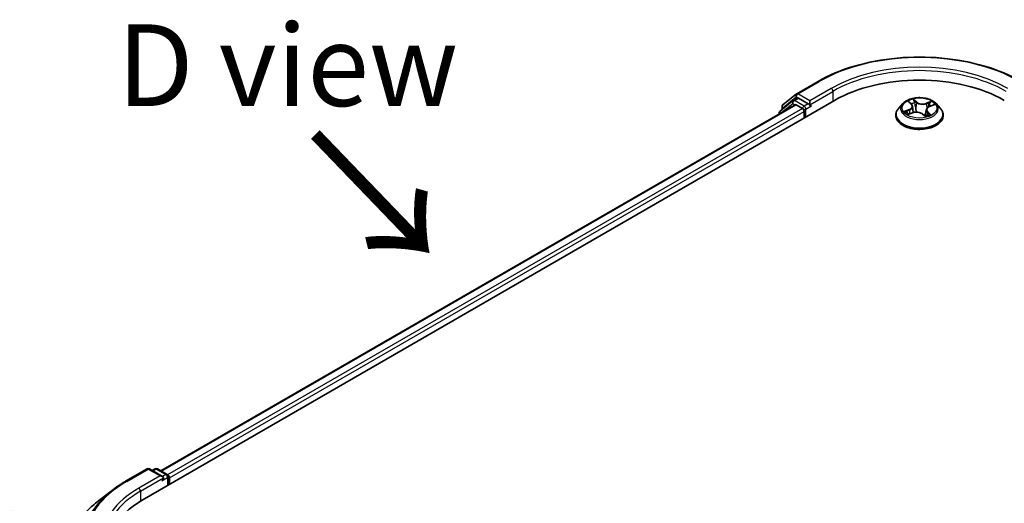
# Model space of a CAD drawing. Units: millimetres. Extents: x 0 to 7088, y 0 to 1264.
# Drawn here: x 16 to 31, y 103 to 110 of the extents above; entities that cross this region are included whole.
import ezdxf

# ---------------------------------------------------------------- set-up
doc = ezdxf.new("R2010")
doc.units = ezdxf.units.MM
for name, color, linetype, lineweight in [('Dimension (ISO)', 7, 'Continuous', 18), ('Dimension (ISO) @ 1', 7, 'Continuous', 18), ('Symbol (ISO)', 7, 'Continuous', 18), ('Visible (ISO)', 7, 'Continuous', 35), ('Visible Narrow (ISO)', 7, 'Continuous', 25)]:
    doc.layers.add(name, color=color, linetype=linetype, lineweight=lineweight)
doc.styles.add('Note Text (TK)', font='MS PGothic.ttf')
doc.dimstyles.new('Default - Method 1b (TK)', dxfattribs={"dimscale": 0.5, "dimtxt": 2.5, "dimasz": 2.5, "dimexe": 1, "dimexo": 1.5, "dimgap": 1, "dimtad": 1, "dimrnd": 1e-08, "dimdsep": 46, "dimtxsty": 'Note Text (TK)', "dimblk": 'OPEN', "dimcen": 0.09, "dimdle": 5, "dimclrd": 100, "dimclre": 100, "dimclrt": 7, "dimadec": 1, "dimazin": 1, "dimtfac": 1, "dimtmove": 0, "dimatfit": 3, "dimldrblk": 'OPEN', "dimfxl": 0, "dimtolj": 1, "dimlwd": -1, "dimlwe": -1, "dimarcsym": 0})

# ---------------------------------------------------------------- blocks, each defined once
blk = doc.blocks.new('_Open')
at = {"color": 0, "linetype": 'ByBlock', "lineweight": -2}
for p, q in [((-1, 0.167), (0, 0)), ((-1, -0.167), (0, 0)), ((0, 0), (-1, 0))]:
    blk.add_line(p, q, dxfattribs=at)
blk = doc.blocks.new('*D31')
at = {"layer": 'Defpoints', "color": 0, "transparency": 16777216}
for p in [(12.355, 104.721), (17.638, 101.671), (17.233, 97.414)]:
    blk.add_point(p, dxfattribs=at)
at = {"layer": 'Dimension (ISO)', "color": 100, "transparency": 16777216}
for p, q in [((16.888, 102.104), (11.855, 105.009)), ((12.355, 101.48), (12.355, 103.471)), ((16.483, 97.847), (11.855, 100.519))]:
    blk.add_line(p, q, dxfattribs=at)
at = {"layer": 'Dimension (ISO)', "color": 100, "transparency": 16777216, "xscale": 1.25, "yscale": 1.25, "zscale": 1.25}
for p, rotation in [((12.355, 104.721), 90), ((12.355, 100.23), 270)]:
    blk.add_blockref('_Open', p, dxfattribs=dict(at, rotation=rotation))
at = {"layer": 'Dimension (ISO)', "color": 7, "transparency": 16777216, "insert": (11.345, 101.621), "char_height": 1.25, "attachment_point": 4, "rotation": 90, "style": 'Note Text (TK)'}
blk.add_mtext('\\A1;{\\Q30.000;\\W0.816;\\H0.816x;44}', dxfattribs=at)

msp = doc.modelspace()

# ---------------------------------------------------------------- linework, layer by layer
at = {"layer": 'Visible (ISO)'}
for p, q in [((28.08754, 108.9721), (28.41457, 109.16091)), ((27.87584, 108.80157), (28.08271, 108.96879)), ((28.03458, 108.86999), (28.09645, 108.90571)), ((28.26181, 108.81921), (28.1152, 108.90386)), ((18.06179, 102.74652), (28.66839, 108.87025)), ((18.34821, 103.196), (28.06102, 108.8037)), ((28.02976, 108.86668), (27.83165, 108.70655)), ((27.86191, 108.73101), (27.86191, 108.77241)), ((28.07977, 108.80184), (28.17342, 108.74777)), ((28.28832, 108.80391), (28.28832, 108.86514)), ((28.29493, 108.78741), (28.29609, 108.78674)), ((29.71135, 108.82018), (29.64935, 108.75101)), ((29.80665, 108.84779), (29.84525, 108.81192)), ((29.86307, 108.7793), (29.87331, 108.68393)), ((30.1234, 108.77776), (30.18873, 108.80305)), ((30.22405, 108.82018), (30.28606, 108.75101)), ((27.81772, 108.67739), (27.81772, 108.66323)), ((28.19993, 108.70184), (28.19993, 108.59978)), ((29.6052, 108.64061), (29.6052, 108.64476)), ((29.79536, 108.65645), (29.86242, 108.6805)), ((30.01362, 108.66131), (30.0547, 108.62594)), ((30.07233, 108.72521), (30.06188, 108.62789)), ((30.3302, 108.64061), (30.3302, 108.64476)), ((17.80797, 103.03719), (18.13501, 103.226)), ((18.37329, 103.11008), (18.17251, 103.226)), ((18.25883, 103.22596), (18.21571, 103.20106)), ((18.29633, 103.22596), (18.44293, 103.14132)), ((18.46168, 103.10884), (18.46168, 102.9774)), ((18.47722, 102.98637), (18.47722, 103.08843)), ((17.58463, 102.88647), (17.34825, 102.69935))]:
    msp.add_line(p, q, dxfattribs=at)
for centre, start, end in [((28.10629, 108.93962), 120, 128.948276), ((27.89941, 108.77241), 128.948276, 180), ((28.05333, 108.83752), 120, 128.948276), ((27.85522, 108.67739), 128.948276, 180), ((18.15376, 103.19353), 60, 120), ((18.27758, 103.19348), 60, 120), ((18.42418, 103.10884), 0, 60)]:
    msp.add_arc(centre, 0.0375, start, end, dxfattribs=at)
for centre, major_axis, start_param, end_param in [((29.9677, 108.12009), (1.8375, 0), 0.78539816, 2.35619449), ((28.1152, 108.87324), (-0.01875, 0.03248), 5.49778714, 6.28318531), ((28.07977, 108.77122), (-0.01875, 0.03248), 5.49778714, 6.28318531), ((28.17342, 108.71715), (-0.01875, 0.03248), 3.92699082, 5.49778714), ((28.31484, 108.81921), (-0.01875, -0.03248), 5.49778714, 7.06858347), ((18.33579, 103.08843), (0.05303, 0), 0, 1.57079633), ((18.36231, 103.07312), (-0.01875, -0.03248), 0.78539816, 2.35619449), ((18.4507, 103.10374), (0.01875, -0.03248), 0.78539816, 2.27482892), ((19.3611, 101.99637), (-1.8375, 0), 5.49778714, 6.39521013)]:
    msp.add_ellipse(centre, major_axis=major_axis, ratio=0.57735027, start_param=start_param, end_param=end_param, dxfattribs=at)
for points, knots in [([(28.41457, 109.16091), (28.5782, 109.25538), (28.767, 109.3345), (29.17698, 109.45511), (29.3981, 109.49656), (29.85157, 109.53803), (30.08384, 109.53803), (30.5373, 109.49656), (30.75842, 109.45511), (31.1684, 109.3345), (31.3572, 109.25538), (31.52083, 109.16091)], [3.14159265, 3.14159265, 3.14159265, 3.14159265, 3.45575192, 3.45575192, 3.76991118, 3.76991118, 4.08407045, 4.08407045, 4.39822972, 4.39822972, 4.71238898, 4.71238898, 4.71238898, 4.71238898]), ([(30.22405, 108.82018), (30.20871, 108.83729), (30.18924, 108.85231), (30.14327, 108.87815), (30.11649, 108.88879), (30.05903, 108.90432), (30.02836, 108.90923), (29.96619, 108.913), (29.9347, 108.91189), (29.87378, 108.90378), (29.84436, 108.89678), (29.79027, 108.87727), (29.76564, 108.86475), (29.73218, 108.84078), (29.72095, 108.83089), (29.71135, 108.82018)], [1.47517339, 1.47517339, 1.47517339, 1.47517339, 1.79618632, 1.79618632, 2.13061492, 2.13061492, 2.46369237, 2.46369237, 2.79500581, 2.79500581, 3.12674172, 3.12674172, 3.46071968, 3.46071968, 3.66163282, 3.66163282, 3.66163282, 3.66163282]), ([(28.26181, 108.81921), (28.26516, 108.81728), (28.2687, 108.81442), (28.27545, 108.80762), (28.27869, 108.8037), (28.2833, 108.79821), (28.285, 108.7962), (28.2884, 108.79256), (28.2901, 108.79093), (28.29274, 108.7888), (28.29383, 108.78805), (28.29493, 108.78741)], [0.1851472285, 0.1851472285, 0.1851472285, 0.1851472285, 0.1965284229, 0.1965284229, 0.2079096173, 0.2079096173, 0.2138595936, 0.2138595936, 0.2198095698, 0.2198095698, 0.2238749427, 0.2238749427, 0.2238749427, 0.2238749427]), ([(29.64935, 108.75101), (29.64376, 108.74478), (29.63864, 108.73833), (29.62939, 108.72505), (29.62527, 108.71821), (29.61812, 108.70419), (29.61508, 108.69701), (29.61019, 108.68239), (29.60832, 108.67495), (29.60583, 108.65993), (29.6052, 108.65234), (29.6052, 108.64476)], [3.66163282, 3.66163282, 3.66163282, 3.66163282, 3.757146142, 3.757146142, 3.852659465, 3.852659465, 3.948172787, 3.948172787, 4.04368611, 4.04368611, 4.139199432, 4.139199432, 4.139199432, 4.139199432]), ([(29.86307, 108.7793), (29.86281, 108.78167), (29.86235, 108.78404), (29.86105, 108.7887), (29.8602, 108.79099), (29.85813, 108.79549), (29.85691, 108.79769), (29.85414, 108.80197), (29.85258, 108.80405), (29.84914, 108.80808), (29.84727, 108.81004), (29.84525, 108.81192)], [1.059510134, 1.059510134, 1.059510134, 1.059510134, 1.158276714, 1.158276714, 1.257043294, 1.257043294, 1.355809874, 1.355809874, 1.454576454, 1.454576454, 1.553343034, 1.553343034, 1.553343034, 1.553343034]), ([(30.1234, 108.77776), (30.11771, 108.77555), (30.11234, 108.77304), (30.10243, 108.76744), (30.09788, 108.76436), (30.08974, 108.75768), (30.08615, 108.75408), (30.0801, 108.74645), (30.07764, 108.74241), (30.07399, 108.734), (30.07281, 108.72963), (30.07233, 108.72521)], [3.159045946, 3.159045946, 3.159045946, 3.159045946, 3.342695972, 3.342695972, 3.526345998, 3.526345998, 3.709996024, 3.709996024, 3.89364605, 3.89364605, 4.077296076, 4.077296076, 4.077296076, 4.077296076]), ([(30.3302, 108.64476), (30.3302, 108.65234), (30.32957, 108.65993), (30.32708, 108.67495), (30.32522, 108.68239), (30.32032, 108.69701), (30.31728, 108.70419), (30.31013, 108.71821), (30.30601, 108.72505), (30.29676, 108.73833), (30.29164, 108.74478), (30.28606, 108.75101)], [0.997606778, 0.997606778, 0.997606778, 0.997606778, 1.093120101, 1.093120101, 1.188633423, 1.188633423, 1.284146746, 1.284146746, 1.379660068, 1.379660068, 1.475173391, 1.475173391, 1.475173391, 1.475173391]), ([(29.6052, 108.64061), (29.6052, 108.61826), (29.61109, 108.59596), (29.63395, 108.55325), (29.65132, 108.53292), (29.69615, 108.49606), (29.724, 108.47967), (29.78699, 108.45292), (29.82215, 108.44259), (29.8961, 108.42899), (29.93486, 108.4257), (30.01214, 108.42642), (30.05065, 108.43043), (30.12369, 108.44538), (30.1582, 108.45632), (30.21982, 108.48425), (30.24691, 108.50124), (30.29062, 108.5398), (30.30731, 108.56137), (30.32593, 108.60251), (30.3302, 108.62154), (30.3302, 108.64061)], [4.13919943, 4.13919943, 4.13919943, 4.13919943, 4.43891001, 4.43891001, 4.75132099, 4.75132099, 5.07581403, 5.07581403, 5.40154197, 5.40154197, 5.72629245, 5.72629245, 6.0506473, 6.0506473, 6.3754814, 6.3754814, 6.70127879, 6.70127879, 7.02519384, 7.02519384, 7.28079209, 7.28079209, 7.28079209, 7.28079209]), ([(29.78061, 108.68133), (29.7818, 108.67969), (29.78315, 108.67797), (29.78621, 108.67444), (29.78793, 108.67262), (29.79174, 108.66891), (29.79383, 108.66703), (29.7984, 108.66323), (29.80088, 108.66131), (29.80354, 108.6594), (29.80355, 108.6594), (29.80355, 108.65939)], [4.532651919, 4.532651919, 4.532651919, 4.532651919, 4.603730282, 4.603730282, 4.674808644, 4.674808644, 4.745887006, 4.745887006, 4.816965368, 4.816965368, 4.817127703, 4.817127703, 4.817127703, 4.817127703]), ([(30.01362, 108.66131), (30.00701, 108.667), (29.99903, 108.67199), (29.98102, 108.68027), (29.971, 108.68357), (29.9498, 108.68826), (29.93861, 108.68965), (29.91604, 108.69041), (29.90466, 108.68979), (29.88271, 108.68657), (29.87213, 108.68398), (29.86242, 108.6805)], [1.58824962, 1.58824962, 1.58824962, 1.58824962, 1.89542757, 1.89542757, 2.20260552, 2.20260552, 2.50978346, 2.50978346, 2.81696141, 2.81696141, 3.12413936, 3.12413936, 3.12413936, 3.12413936]), ([(30.05464, 108.62599), (30.05881, 108.62703), (30.0629, 108.62814), (30.07127, 108.6306), (30.07554, 108.63196), (30.08382, 108.63483), (30.08785, 108.63634), (30.09562, 108.63947), (30.09937, 108.6411), (30.10658, 108.64445), (30.11003, 108.64618), (30.11333, 108.64795)], [6.117495202, 6.117495202, 6.117495202, 6.117495202, 6.18089285, 6.18089285, 6.250151884, 6.250151884, 6.319410918, 6.319410918, 6.388669953, 6.388669953, 6.457928987, 6.457928987, 6.457928987, 6.457928987]), ([(30.0547, 108.62594), (30.0547, 108.62594), (30.0547, 108.62594), (30.05474, 108.62592), (30.05478, 108.6259), (30.05485, 108.62587), (30.05488, 108.62586), (30.05488, 108.62586), (30.05488, 108.62586), (30.05488, 108.62586)], [0.02141190864, 0.02141190864, 0.02141190864, 0.02141190864, 0.0228390805, 0.0228390805, 0.02514330381, 0.02514330381, 0.02744752711, 0.02744752711, 0.02772066061, 0.02772066061, 0.02772066061, 0.02772066061]), ([(17.58463, 102.88647), (17.59818, 102.89719), (17.612, 102.90779), (17.6402, 102.92871), (17.65458, 102.93905), (17.68385, 102.95943), (17.69876, 102.96949), (17.72909, 102.98933), (17.74452, 102.9991), (17.77587, 103.01836), (17.7918, 103.02785), (17.80797, 103.03719)], [4.557128063, 4.557128063, 4.557128063, 4.557128063, 4.588180247, 4.588180247, 4.61923243, 4.61923243, 4.650284613, 4.650284613, 4.681336797, 4.681336797, 4.71238898, 4.71238898, 4.71238898, 4.71238898]), ([(17.34825, 102.69935), (17.28603, 102.65009), (17.22906, 102.59847), (17.12656, 102.49118), (17.08102, 102.43553), (17.00222, 102.32098), (16.96895, 102.26209), (16.91537, 102.14198), (16.89507, 102.08076), (16.86793, 101.95709), (16.8611, 101.89464), (16.8611, 101.83219)], [1.726057244, 1.726057244, 1.726057244, 1.726057244, 1.852084693, 1.852084693, 1.978112143, 1.978112143, 2.104139592, 2.104139592, 2.230167041, 2.230167041, 2.35619449, 2.35619449, 2.35619449, 2.35619449])]:
    msp.add_open_spline(points, degree=3, knots=knots, dxfattribs=at)
at = {"layer": 'Visible Narrow (ISO)'}
for p, q in [((28.10629, 108.97024), (28.43332, 109.15906)), ((28.61536, 109.05396), (28.28832, 108.86514)), ((27.8729, 108.7571), (28.07977, 108.92431)), ((28.05333, 108.86813), (28.1152, 108.90386)), ((28.07977, 108.92431), (28.1152, 108.90386)), ((28.28832, 108.86514), (28.10629, 108.97024)), ((28.28832, 108.80391), (28.64188, 109.00803)), ((28.64188, 109.00803), (28.64188, 108.85494)), ((18.3592, 103.18966), (28.07977, 108.80184)), ((28.17342, 108.74777), (18.45132, 103.13472)), ((27.86114, 108.68829), (28.02681, 108.82221)), ((27.8729, 108.73989), (27.8729, 108.7571)), ((28.02681, 108.82221), (28.05995, 108.80308)), ((28.19993, 108.78349), (28.05333, 108.86813)), ((28.26181, 108.81921), (28.19993, 108.78349)), ((28.22645, 108.73757), (28.31484, 108.7886)), ((29.78958, 108.86024), (29.84099, 108.81244)), ((29.92586, 108.84407), (29.87159, 108.8908)), ((29.88657, 108.86679), (29.92069, 108.83741)), ((29.92069, 108.83741), (29.91315, 108.74974)), ((30.15366, 108.85571), (30.07087, 108.82603)), ((30.07416, 108.81832), (30.1262, 108.83698)), ((30.07416, 108.81832), (30.0782, 108.74299)), ((30.12565, 108.77703), (30.2066, 108.80837)), ((18.47722, 103.08843), (28.19993, 108.70184)), ((28.22645, 108.61509), (28.22645, 108.73757)), ((29.80975, 108.72872), (29.7288, 108.69738)), ((29.76233, 108.70137), (29.81321, 108.72107)), ((29.78174, 108.65003), (29.86453, 108.67972)), ((29.81321, 108.72107), (29.81645, 108.66402)), ((30.00954, 108.66168), (30.06381, 108.61495)), ((30.08912, 108.68675), (30.08457, 108.63514)), ((30.08912, 108.68675), (30.12144, 108.6567)), ((30.14582, 108.64551), (30.09441, 108.69331)), ((30.10698, 108.64572), (30.10621, 108.64431)), ((17.82672, 103.03533), (18.15376, 103.22415)), ((18.15376, 103.22415), (18.33579, 103.11905)), ((18.22669, 103.19472), (18.27758, 103.2241)), ((18.27758, 103.2241), (18.42418, 103.13946)), ((18.33579, 103.11905), (18.00876, 102.93023)), ((18.03527, 102.88431), (18.38883, 103.08843)), ((18.36231, 103.0425), (18.4507, 103.09353)), ((18.42418, 103.13946), (18.37329, 103.11008)), ((18.4507, 103.09353), (18.4507, 102.97106)), ((18.03527, 102.88431), (18.03527, 102.73089))]:
    msp.add_line(p, q, dxfattribs=at)
for centre, major_axis, ratio, start_param, end_param in [((29.9677, 108.27318), (2.16994, 0), 0.57735027, 0.78539816, 2.35619449), ((29.9677, 108.27318), (-1.9125, 0), 0.57735027, 3.92699082, 5.49778714), ((29.9677, 108.24256), (1.875, 0), 0.57735027, 0.78539816, 2.35619449), ((28.43332, 109.12844), (-0.01875, 0.03248), 0.57735027, 5.49778714, 6.28318531), ((28.61536, 109.02334), (-0.01875, 0.03248), 0.57735027, 3.92699082, 5.49778714), ((28.10629, 108.93962), (-0.02357, 0.02916), 0.8131434, 0, 1.4434523), ((28.10629, 108.93962), (-0.01875, -0.03248), 0.57735027, 3.92699082, 5.49778714), ((28.10629, 108.93962), (-0.01875, 0.03248), 0.57735027, 5.49778714, 6.28318531), ((27.89941, 108.77241), (-0.0375, 0), 0.57735027, 0, 0.78539816), ((27.89941, 108.77241), (-0.02357, 0.02916), 0.8131434, 0, 1.4434523), ((28.05333, 108.83752), (-0.02357, 0.02916), 0.8131434, 0, 1.4434523), ((28.05333, 108.83752), (-0.01875, -0.03248), 0.57735027, 3.92699082, 5.49778714), ((28.05333, 108.83752), (-0.01875, 0.03248), 0.57735027, 5.49778714, 6.28318531), ((28.19993, 108.75287), (-0.01875, -0.03248), 0.57735027, 3.92699082, 5.20400801), ((28.19993, 108.75287), (-0.01875, 0.03248), 0.57735027, 3.92699082, 5.49778714), ((29.9677, 108.65589), (-0.35846, 0), 0.57735027, 5.8056187, 9.90234457), ((29.9677, 108.74359), (-0.28864, 0), 0.57735027, 5.8056187, 9.90234457), ((29.9677, 108.75287), (-0.25751, 0), 0.57735027, 5.09489401, 5.47626305), ((29.75029, 108.77992), (0.10677, 0), 0.57735027, 5.30303182, 6.83892156), ((29.75029, 108.77526), (0.113, 0), 0.57735027, 5.30303182, 6.34508866), ((29.81925, 108.84207), (-0.00543, -0.0031), 0.24166324, 0.82419596, 0.99414856), ((29.84099, 108.80734), (0.00426, 0.00458), 0.69362384, 0, 0.92979904), ((29.9677, 108.72453), (0.20152, 0), 0.57735027, 1.9640857, 2.24677417), ((29.8814, 108.86523), (-0.00561, -0.00276), 0.27125286, 1.19616511, 2.59134728), ((29.89262, 108.83128), (-0.00615, -0.00114), 0.18474461, 3.67922891, 5.03465203), ((29.90797, 108.74819), (-0.00615, -0.00114), 0.18470657, 3.67922457, 5.03027052), ((29.92586, 108.83897), (-0.00408, -0.00474), 0.67816806, 4.04527428, 5.52880415), ((30.01454, 108.87374), (0.113, 0), 0.57735027, 3.73223549, 5.26812524), ((30.01454, 108.8784), (-0.10677, 0), 0.57735027, 0.59064284, 2.12653258), ((30.18512, 108.72583), (-0.10677, 0), 0.57735027, 5.30303182, 6.83892156), ((30.07087, 108.82093), (0.00211, -0.00588), 0.4307582, 0.96389451, 2.44742437), ((30.11064, 108.80416), (-0.00587, 0.00215), 0.27429168, 4.04755748, 5.40298061), ((29.9677, 108.72453), (0.20152, 0), 0.57735027, 0.54035472, 0.75308972), ((30.12565, 108.77193), (-0.00226, 0.00583), 0.45470292, 5.57791495, 6.28318531), ((30.12949, 108.83437), (-0.00455, 0.00429), 0.07618839, 0.83823623, 2.2334184), ((29.9677, 108.75287), (0.25751, 0), 0.57735027, 0.38250503, 0.76387407), ((27.85522, 108.67739), (-0.0375, 0), 0.57735027, 0, 0.53825138), ((27.85522, 108.67739), (-0.02357, 0.02916), 0.8131434, 0, 1.26886792), ((28.19993, 108.75287), (0.0375, 0), 0.57735027, 4.4332722, 5.49778714), ((29.9677, 108.64476), (-0.3625, 0), 0.57735027, 0, 3.14159265), ((29.9677, 108.64061), (0.3625, 0), 0.57735027, 3.14159265, 6.28318531), ((29.9677, 108.75287), (-0.25751, 0), 0.57735027, 0.38250503, 0.76387407), ((29.76579, 108.69883), (-0.00169, -0.00602), 0.6637079, 4.46878181, 5.86396397), ((29.78674, 108.68345), (-0.00524, -0.0034), 0.66299522, 4.95936868, 6.18703295), ((29.80975, 108.72361), (0.00226, -0.00583), 0.45470292, 0.95279244, 2.4363223), ((29.86453, 108.67462), (-0.00211, 0.00588), 0.4307582, 5.58901703, 6.28318531), ((29.92086, 108.62735), (0.10677, 0), 0.57735027, 0.59064284, 2.12653258), ((30.00954, 108.65658), (0.00408, 0.00474), 0.67816806, 0, 0.90368163), ((30.04561, 108.6437), (-0.0055, 0.00297), 0.35659151, 4.16262766, 5.16023849), ((30.04561, 108.6437), (0.00298, -0.0055), 0.0383263, 0.91628199, 2.13923367), ((30.04561, 108.6437), (0.00292, 0.00553), 0.55074133, 4.39413335, 5.01561536), ((29.9677, 108.58996), (0.11844, 0), 0.57735027, 0.64650129, 0.83048522), ((29.9677, 108.5922), (-0.1211, 0), 0.57735027, 3.81044175, 3.97207787), ((30.054, 108.63209), (0.00047, -0.00623), 0.90461379, 0.0556042, 0.1585631), ((29.9677, 108.75287), (0.25751, 0), 0.57735027, 5.09489401, 5.47626305), ((30.18512, 108.72117), (-0.113, 0), 0.57735027, 6.22128195, 6.83892156), ((30.09441, 108.6882), (-0.00426, -0.00458), 0.69362384, 4.0713917, 5.55492156), ((30.10169, 108.64427), (-0.00548, 0.00301), 0.78693974, 3.86812747, 4.0314947), ((30.11615, 108.65525), (0.00068, -0.00621), 0.87502417, 0.31419424, 1.70937641), ((18.15376, 103.19353), (-0.01875, 0.03248), 0.57735027, 5.49778714, 6.28318531), ((18.15376, 103.19353), (0.01875, 0.03248), 0.57735027, 0, 0.78539816), ((18.27758, 103.19348), (-0.01875, 0.03248), 0.57735027, 5.49778714, 6.28318531), ((18.27758, 103.19348), (0.01875, 0.03248), 0.57735027, 0, 0.78539816), ((19.3611, 102.14946), (-2.16994, 0), 0.57735027, 5.49778714, 7.06858347), ((17.82672, 103.00471), (-0.01875, 0.03248), 0.57735027, 5.49778714, 6.28318531), ((18.42418, 103.10884), (0.01875, 0.03248), 0.57735027, 0, 0.78539816), ((18.42418, 103.10884), (0.01875, -0.03248), 0.57735027, 0.78539816, 2.35619449), ((18.42418, 103.10884), (0.0375, 0), 0.57735027, 5.49778714, 6.28318531), ((19.3611, 102.13844), (-2.19874, 0), 0.57735027, 5.65304806, 7.06858347), ((19.3611, 102.14946), (-1.9125, 0), 0.57735027, 5.49778714, 7.06858347), ((19.3611, 102.11884), (-1.875, 0), 0.57735027, 5.49778714, 6.28318531), ((18.00876, 102.89961), (-0.01875, 0.03248), 0.57735027, 3.92699082, 5.49778714)]:
    msp.add_ellipse(centre, major_axis=major_axis, ratio=ratio, start_param=start_param, end_param=end_param, dxfattribs=at)
msp.add_ellipse((29.9677, 108.75287), major_axis=(0.26768, 0), ratio=0.57735027, dxfattribs=at)
for points, knots in [([(29.81692, 108.83928), (29.81585, 108.84119), (29.81458, 108.84298), (29.81091, 108.84733), (29.80832, 108.84968), (29.80312, 108.85356), (29.80054, 108.85515), (29.79516, 108.858), (29.79236, 108.85922), (29.78958, 108.86024)], [0, 0, 0, 0, 0.0059340385, 0.0059340385, 0.0154285, 0.0154285, 0.0237449879, 0.0237449879, 0.0323943032, 0.0323943032, 0.0323943032, 0.0323943032]), ([(29.78958, 108.86024), (29.79194, 108.85886), (29.79433, 108.85736), (29.79893, 108.85418), (29.80116, 108.85251), (29.80444, 108.84979), (29.80557, 108.84881), (29.80666, 108.84779)], [-0.0323943032, -0.0323943032, -0.0323943032, -0.0323943032, -0.0237449879, -0.0237449879, -0.0154285, -0.0154285, -0.0109591576, -0.0109591576, -0.0109591576, -0.0109591576]), ([(29.88657, 108.86679), (29.88501, 108.869), (29.88356, 108.87126), (29.87999, 108.87703), (29.878, 108.88044), (29.87453, 108.8862), (29.87305, 108.88859), (29.87159, 108.8908)], [-0.0320559737, -0.0320559737, -0.0320559737, -0.0320559737, -0.0236501899, -0.0236501899, -0.0102009359, -0.0102009359, 0.0003383294, 0.0003383294, 0.0003383294, 0.0003383294]), ([(29.87159, 108.8908), (29.87215, 108.88851), (29.87271, 108.88589), (29.87422, 108.87936), (29.87521, 108.87532), (29.87756, 108.86833), (29.87865, 108.86555), (29.88004, 108.86281)], [-0.0003383294, -0.0003383294, -0.0003383294, -0.0003383294, 0.0102009359, 0.0102009359, 0.0236501899, 0.0236501899, 0.0320559737, 0.0320559737, 0.0320559737, 0.0320559737]), ([(29.88004, 108.86281), (29.88242, 108.85811), (29.88453, 108.8531), (29.88806, 108.84271), (29.88948, 108.83733), (29.89047, 108.83199)], [-0.0289828459, -0.0289828459, -0.0289828459, -0.0289828459, -0.0145850634, -0.0145850634, 0, 0, 0, 0]), ([(29.89779, 108.83283), (29.8967, 108.83871), (29.89518, 108.84463), (29.89138, 108.85608), (29.88912, 108.86161), (29.88657, 108.86679)], [0, 0, 0, 0, 0.0145850634, 0.0145850634, 0.0289828459, 0.0289828459, 0.0289828459, 0.0289828459]), ([(29.89047, 108.83199), (29.89303, 108.81815), (29.8956, 108.8043), (29.90072, 108.7766), (29.90329, 108.76276), (29.90585, 108.74891)], [-0.0687798542, -0.0687798542, -0.0687798542, -0.0687798542, -0.0343899271, -0.0343899271, 0, 0, 0, 0]), ([(29.91315, 108.74974), (29.91059, 108.76359), (29.90803, 108.77744), (29.90291, 108.80514), (29.90035, 108.81898), (29.89779, 108.83283)], [0, 0, 0, 0, 0.0343899271, 0.0343899271, 0.0687798542, 0.0687798542, 0.0687798542, 0.0687798542]), ([(29.90585, 108.74891), (29.90952, 108.72913), (29.91407, 108.70959), (29.91969, 108.6903), (29.91971, 108.69022), (29.91974, 108.69014)], [-0.0982412545, -0.0982412545, -0.0982412545, -0.0982412545, -0.0491206273, -0.0491206273, -0.048915602, -0.048915602, -0.048915602, -0.048915602]), ([(29.92645, 108.69006), (29.9263, 108.69062), (29.92614, 108.69119), (29.9208, 108.71081), (29.91656, 108.73017), (29.91315, 108.74974)], [0.0476656213, 0.0476656213, 0.0476656213, 0.0476656213, 0.0491206273, 0.0491206273, 0.0982412545, 0.0982412545, 0.0982412545, 0.0982412545]), ([(30.10736, 108.80676), (30.10262, 108.79382), (30.09789, 108.78088), (30.09179, 108.76423), (30.09044, 108.76052), (30.08908, 108.75681)], [0, 0, 0, 0, 0.0343899271, 0.0343899271, 0.0442553922, 0.0442553922, 0.0442553922, 0.0442553922]), ([(30.1262, 108.83698), (30.12208, 108.8326), (30.11835, 108.82778), (30.11199, 108.81759), (30.10935, 108.81222), (30.10736, 108.80676)], [0, 0, 0, 0, 0.014491423, 0.014491423, 0.0289828459, 0.0289828459, 0.0289828459, 0.0289828459]), ([(30.11473, 108.8041), (30.11654, 108.80905), (30.11896, 108.81392), (30.1248, 108.82315), (30.12823, 108.82751), (30.13203, 108.83146)], [-0.0289828459, -0.0289828459, -0.0289828459, -0.0289828459, -0.014491423, -0.014491423, 0, 0, 0, 0]), ([(30.15366, 108.85571), (30.15127, 108.85435), (30.14887, 108.85286), (30.14412, 108.84976), (30.14178, 108.84816), (30.13677, 108.84462), (30.13408, 108.84266), (30.12964, 108.83943), (30.12793, 108.83819), (30.1262, 108.83698)], [-0.0323943032, -0.0323943032, -0.0323943032, -0.0323943032, -0.0237449879, -0.0237449879, -0.0154285, -0.0154285, -0.0059340385, -0.0059340385, 0, 0, 0, 0]), ([(30.13203, 108.83146), (30.13359, 108.83308), (30.13507, 108.83475), (30.13879, 108.83907), (30.14093, 108.84168), (30.14482, 108.84632), (30.14658, 108.84839), (30.15013, 108.85229), (30.1519, 108.85411), (30.15366, 108.85571)], [0, 0, 0, 0, 0.0059340385, 0.0059340385, 0.0154285, 0.0154285, 0.0237449879, 0.0237449879, 0.0323943032, 0.0323943032, 0.0323943032, 0.0323943032]), ([(30.2066, 108.80837), (30.20263, 108.80804), (30.19861, 108.80742), (30.18968, 108.80517), (30.18486, 108.80335), (30.1792, 108.80006), (30.17801, 108.79929), (30.17687, 108.79846)], [-0.0003383294, -0.0003383294, -0.0003383294, -0.0003383294, 0.0102009359, 0.0102009359, 0.0236501899, 0.0236501899, 0.0273610203, 0.0273610203, 0.0273610203, 0.0273610203]), ([(30.18874, 108.80305), (30.19083, 108.80386), (30.19295, 108.8046), (30.19891, 108.8065), (30.20277, 108.80752), (30.2066, 108.80837)], [-0.0161602535, -0.0161602535, -0.0161602535, -0.0161602535, -0.0102009359, -0.0102009359, 0.0003383294, 0.0003383294, 0.0003383294, 0.0003383294]), ([(29.76233, 108.70137), (29.75985, 108.70126), (29.75716, 108.70113), (29.74987, 108.70063), (29.74515, 108.70017), (29.73649, 108.69892), (29.73263, 108.69823), (29.7288, 108.69738)], [-0.0320559737, -0.0320559737, -0.0320559737, -0.0320559737, -0.0236501899, -0.0236501899, -0.0102009359, -0.0102009359, 0.0003383294, 0.0003383294, 0.0003383294, 0.0003383294]), ([(29.7288, 108.69738), (29.73277, 108.69771), (29.73679, 108.69773), (29.74572, 108.69723), (29.75055, 108.69655), (29.75775, 108.69507), (29.76035, 108.69442), (29.76262, 108.6938)], [-0.0003383294, -0.0003383294, -0.0003383294, -0.0003383294, 0.0102009359, 0.0102009359, 0.0236501899, 0.0236501899, 0.0320559737, 0.0320559737, 0.0320559737, 0.0320559737]), ([(29.78327, 108.68599), (29.78079, 108.6898), (29.77772, 108.69307), (29.77064, 108.69824), (29.76665, 108.70016), (29.76233, 108.70137)], [0, 0, 0, 0, 0.0145850634, 0.0145850634, 0.0289828459, 0.0289828459, 0.0289828459, 0.0289828459]), ([(29.76262, 108.6938), (29.76652, 108.69273), (29.77013, 108.69101), (29.77609, 108.68668), (29.77855, 108.6842), (29.78061, 108.68133)], [-0.0289828459, -0.0289828459, -0.0289828459, -0.0289828459, -0.0145850634, -0.0145850634, -0.0019910341, -0.0019910341, -0.0019910341, -0.0019910341]), ([(29.79954, 108.65795), (29.79932, 108.65796), (29.79911, 108.65797), (29.79661, 108.65803), (29.79447, 108.65764), (29.79058, 108.65628), (29.78882, 108.65537), (29.78528, 108.65306), (29.7835, 108.65164), (29.78174, 108.65003)], [0.0050556347, 0.0050556347, 0.0050556347, 0.0050556347, 0.0059340385, 0.0059340385, 0.0154285, 0.0154285, 0.0237449879, 0.0237449879, 0.0323943032, 0.0323943032, 0.0323943032, 0.0323943032]), ([(29.78174, 108.65003), (29.78413, 108.6514), (29.78653, 108.65267), (29.79108, 108.65479), (29.79322, 108.65569), (29.79536, 108.65645)], [-0.0323943032, -0.0323943032, -0.0323943032, -0.0323943032, -0.0237449879, -0.0237449879, -0.0161450757, -0.0161450757, -0.0161450757, -0.0161450757]), ([(30.04418, 108.64675), (30.04228, 108.64568), (30.04035, 108.64465), (30.0375, 108.64321), (30.03659, 108.64276), (30.03567, 108.64232)], [0.07381854879, 0.07381854879, 0.07381854879, 0.07381854879, 0.07927961125, 0.07927961125, 0.08181912514, 0.08181912514, 0.08181912514, 0.08181912514]), ([(30.04145, 108.63735), (30.04145, 108.63735), (30.04145, 108.63736), (30.04352, 108.63834), (30.04557, 108.63937), (30.04759, 108.64044)], [-0.07929094075, -0.07929094075, -0.07929094075, -0.07929094075, -0.07927961125, -0.07927961125, -0.07381854878, -0.07381854878, -0.07381854878, -0.07381854878]), ([(30.0702, 108.70527), (30.06629, 108.69515), (30.06217, 108.68517), (30.05353, 108.66564), (30.049, 108.65608), (30.04418, 108.64675)], [0.0214881122, 0.0214881122, 0.0214881122, 0.0214881122, 0.0491206273, 0.0491206273, 0.0764653604, 0.0764653604, 0.0764653604, 0.0764653604]), ([(30.04938, 108.64382), (30.05453, 108.65313), (30.05934, 108.6627), (30.06512, 108.67503), (30.06633, 108.67764), (30.06751, 108.68027)], [-0.0764653604, -0.0764653604, -0.0764653604, -0.0764653604, -0.0491206273, -0.0491206273, -0.0418268685, -0.0418268685, -0.0418268685, -0.0418268685]), ([(30.05471, 108.62594), (30.05633, 108.62454), (30.05785, 108.62291), (30.06087, 108.61922), (30.06235, 108.61715), (30.06381, 108.61495)], [-0.0205348572, -0.0205348572, -0.0205348572, -0.0205348572, -0.0102009359, -0.0102009359, 0.0003383294, 0.0003383294, 0.0003383294, 0.0003383294]), ([(30.06381, 108.61495), (30.06325, 108.61724), (30.06269, 108.61926), (30.06118, 108.62304), (30.06019, 108.62457), (30.05784, 108.6259), (30.05675, 108.62612), (30.05536, 108.626)], [-0.0003383294, -0.0003383294, -0.0003383294, -0.0003383294, 0.0102009359, 0.0102009359, 0.0236501899, 0.0236501899, 0.0320559737, 0.0320559737, 0.0320559737, 0.0320559737]), ([(30.12144, 108.6567), (30.11854, 108.65638), (30.11582, 108.65528), (30.11093, 108.65158), (30.10878, 108.64898), (30.10698, 108.64572)], [0, 0, 0, 0, 0.014491423, 0.014491423, 0.0289828459, 0.0289828459, 0.0289828459, 0.0289828459]), ([(30.11849, 108.64953), (30.11955, 108.64964), (30.12082, 108.64972), (30.12449, 108.64977), (30.12708, 108.64965), (30.13228, 108.64904), (30.13486, 108.6486), (30.14024, 108.64735), (30.14304, 108.64653), (30.14582, 108.64551)], [0, 0, 0, 0, 0.0059340385, 0.0059340385, 0.0154285, 0.0154285, 0.0237449879, 0.0237449879, 0.0323943032, 0.0323943032, 0.0323943032, 0.0323943032]), ([(30.14582, 108.64551), (30.14346, 108.64689), (30.14107, 108.64817), (30.13647, 108.65047), (30.13424, 108.6515), (30.12967, 108.6535), (30.12733, 108.65443), (30.12384, 108.65579), (30.12258, 108.65626), (30.12144, 108.6567)], [-0.0323943032, -0.0323943032, -0.0323943032, -0.0323943032, -0.0237449879, -0.0237449879, -0.0154285, -0.0154285, -0.0059340385, -0.0059340385, 0, 0, 0, 0])]:
    msp.add_open_spline(points, degree=3, knots=knots, dxfattribs=at)
for points in [[(29.81806, 108.83719), (29.81768, 108.83789), (29.8173, 108.83859), (29.81692, 108.83928)], [(30.10086, 108.76624), (30.10549, 108.77886), (30.11011, 108.79148), (30.11473, 108.8041)], [(29.79754, 108.66396), (29.79278, 108.6713), (29.78803, 108.67864), (29.78327, 108.68599)], [(30.05536, 108.626), (30.05514, 108.62599), (30.05492, 108.62596), (30.05471, 108.62593)], [(30.11333, 108.64795), (30.11495, 108.64881), (30.11668, 108.64934), (30.11849, 108.64953)]]:
    msp.add_open_spline(points, degree=3, dxfattribs=at)

# ---------------------------------------------------------------- texts
at = {"layer": 'Symbol (ISO)', "color": 7, "insert": (20.28949, 109.40893), "char_height": 1.25, "attachment_point": 5, "line_spacing_factor": 1.5, "style": 'Note Text (TK)'}
msp.add_mtext('\\fＭＳ Ｐゴシック|b0|i0;D view', dxfattribs=at)
at = {"layer": 'Symbol (ISO)', "color": 7, "insert": (20.61176, 108.4009), "char_height": 2, "attachment_point": 4, "rotation": 313.9, "line_spacing_factor": 1.5, "style": 'Note Text (TK)'}
msp.add_mtext('\\fMS PGothic|b0|i0;{\\H2.0000;→}', dxfattribs=at)

# ---------------------------------------------------------------- dimensions: what is measured, and where the dimension line sits
at = {"layer": 'Dimension (ISO) @ 1', "color": 100, "true_color": 0x00ff3f}
dim = msp.add_linear_dim(base=(12.35507, 104.72072), p1=(17.23308, 97.41366), p2=(17.6376, 101.67085), angle=270, text='{\\Q30.000;\\W0.816;\\H0.816x;<>}', dimstyle='Default - Method 1b (TK)', override={"dimscale": 1, "dimtxt": 1.25, "dimasz": 1.25, "dimexe": 0.5, "dimexo": 0.75, "dimgap": 0.5, "dimdec": 2, "dimlfac": 10.335471, "dimcen": 0.045, "dimtol": 0, "dimlim": 0, "dimtp": 0, "dimtm": 0, "dimtdec": 2, "dimtix": 0, "dimtofl": 0, "dimtmove": 0, "dimatfit": 1}, dxfattribs=at)
dim.commit()
dim.dimension.update_dxf_attribs({"geometry": '*D31', "text_midpoint": (12.35507, 102.47535), "dimtype": 160})

doc.saveas('drawing.dxf')
